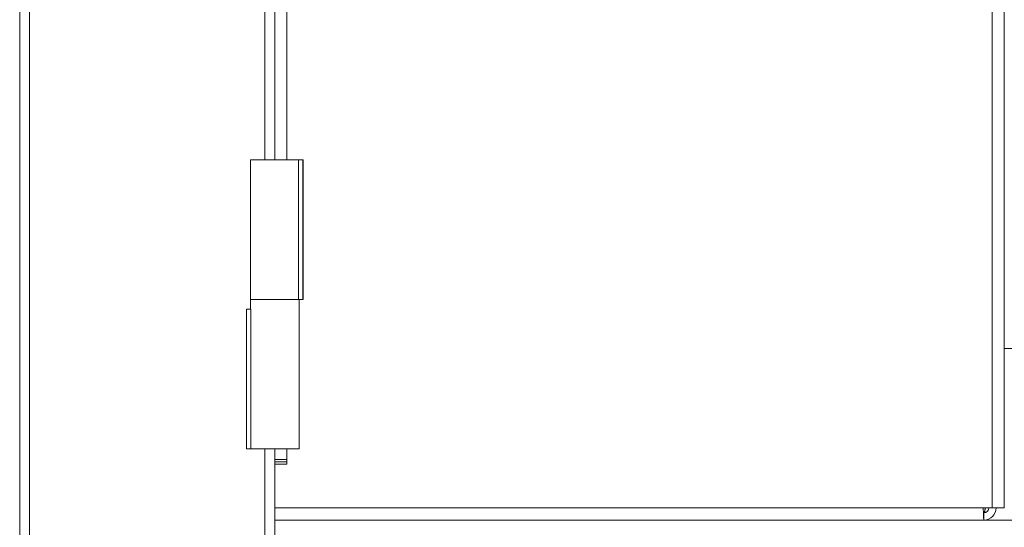
# Model space of a CAD drawing. Units: millimetres. Extents: x 5 to 415, y 5 to 292.
# Drawn here: x 21 to 42, y 196 to 207 of the extents above; entities that cross this region are included whole.
import ezdxf

# ---------------------------------------------------------------- set-up
doc = ezdxf.new("R2010")
doc.units = ezdxf.units.MM
doc.layers.add('BEMAßUNG', color=96, linetype='Continuous')
doc.styles.add('SLDTEXTSTYLE0', font='TXT', dxfattribs={"width": 0.605})
doc.dimstyles.new('SLDDIMSTYLE2', dxfattribs={"dimtxt": 3.5, "dimasz": 3.5, "dimexe": 0, "dimexo": 0.0625, "dimgap": 0.875, "dimtad": 2, "dimdec": 0, "dimlfac": 10, "dimrnd": 1e-09, "dimzin": 12, "dimdsep": 46, "dimtxsty": 'SLDTEXTSTYLE0', "dimsah": 1, "dimcen": 0.09, "dimadec": 0, "dimazin": 3, "dimtfac": 1, "dimtdec": 3, "dimtofl": 0, "dimtmove": 0, "dimatfit": 3, "dimfxl": 0, "dimfrac": 2, "dimtolj": 1, "dimtzin": 12, "dimarcsym": 0})

# ---------------------------------------------------------------- blocks, each defined once
blk = doc.blocks.new('_D_1')
at = {"layer": 'BEMAßUNG'}
for p, q in [((142.982, 211.882), (89.105, 211.882)), ((90.105, 211.882), (90.105, 196.412)), ((90.105, 196.412), (90.105, 182.39))]:
    blk.add_line(p, q, dxfattribs=at)
for points in [[(90.105, 211.882), (89.566, 208.382), (90.643, 208.382)], [(90.105, 196.412), (90.643, 199.912), (89.566, 199.912)]]:
    blk.add_solid(points, dxfattribs=at)
at = {"layer": 'BEMAßUNG', "insert": (85.593, 182.39), "char_height": 3.5, "attachment_point": 1, "rotation": 90, "style": 'SLDTEXTSTYLE0'}
blk.add_mtext('155', dxfattribs=at)

msp = doc.modelspace()

# ---------------------------------------------------------------- linework, layer by layer
at = {"color": 7, "linetype": 'Continuous', "lineweight": 15}
for p, q in [((21.4027, 257.3616), (21.4027, 192.7616)), ((21.6027, 192.7616), (21.6027, 257.3616)), ((41.4227, 196.8116), (41.4227, 219.9816)), ((41.6727, 196.8116), (41.6727, 219.9109)), ((26.6527, 213.5316), (26.6527, 203.9816)), ((26.1527, 203.9816), (26.1527, 201.1066)), ((27.1439, 203.9816), (26.1527, 203.9816)), ((27.1439, 201.1066), (27.1439, 203.9816)), ((27.1439, 203.9816), (27.234, 203.9816)), ((27.234, 201.1066), (27.234, 203.9816)), ((27.234, 203.9816), (27.2358, 203.9816)), ((27.2358, 201.1066), (27.2358, 203.9816)), ((26.1527, 201.1066), (26.1527, 200.9066)), ((27.1439, 201.1066), (26.1527, 201.1066)), ((26.1527, 201.1066), (27.0378, 201.1066)), ((27.0378, 201.1066), (27.1439, 201.1066)), ((27.1439, 201.1066), (27.234, 201.1066)), ((27.1527, 198.0316), (27.1527, 201.1066)), ((27.234, 201.1066), (27.2358, 201.1066)), ((26.0696, 200.9066), (26.0696, 198.0316)), ((26.0713, 200.9066), (26.0696, 200.9066)), ((26.0713, 200.9066), (26.0713, 198.0316)), ((26.1614, 200.9066), (26.0713, 200.9066)), ((26.1614, 200.9066), (26.1614, 198.0316)), ((41.6727, 200.0917), (41.9027, 200.0917)), ((26.0713, 198.0316), (26.0696, 198.0316)), ((26.1614, 198.0316), (26.0713, 198.0316)), ((26.1614, 198.0316), (27.1527, 198.0316)), ((26.6527, 198.0316), (26.6527, 197.8116)), ((26.9027, 197.8116), (26.6527, 197.8116)), ((26.6527, 197.7616), (26.6527, 197.8116)), ((26.9027, 197.7616), (26.6527, 197.7616)), ((26.6527, 197.7616), (26.6527, 197.7116)), ((26.6527, 197.7116), (26.6527, 196.8116)), ((26.6527, 197.7116), (26.9027, 197.7116)), ((26.9027, 197.7116), (26.9027, 197.8116)), ((41.4227, 196.8116), (26.6527, 196.8116)), ((26.6527, 196.5666), (26.6527, 196.8116)), ((41.2527, 196.7116), (41.2527, 196.5616)), ((41.2746, 196.716), (41.282, 196.8116)), ((41.6727, 196.8116), (41.4227, 196.8116)), ((26.6527, 192.7616), (26.6527, 196.5666)), ((41.2527, 196.5616), (26.6527, 196.5616)), ((41.2527, 196.5616), (154.9527, 196.5616))]:
    msp.add_line(p, q, dxfattribs=at)
at = {"color": 8, "linetype": 'Continuous', "lineweight": 15}
for p, q in [((26.4527, 213.5316), (26.4527, 203.9816)), ((26.9027, 213.5316), (26.9027, 203.9816)), ((26.4527, 198.0316), (26.4527, 192.7616)), ((26.9027, 198.0316), (26.9027, 197.8116))]:
    msp.add_line(p, q, dxfattribs=at)
at = {"color": 7, "linetype": 'Continuous', "lineweight": 15}
for radius in [0.25, 0.1]:
    msp.add_arc((41.2527, 196.8116), radius, 270, 0, dxfattribs=at)
for points in [[(41.2385, 196.8116), (41.2397, 196.7788), (41.2421, 196.7133), (41.2456, 196.6307), (41.2491, 196.5729), (41.2515, 196.5653), (41.2527, 196.5616)], [(41.2527, 196.7116), (41.2551, 196.7131), (41.26, 196.7161), (41.2673, 196.7392), (41.2746, 196.7723), (41.2795, 196.7985), (41.282, 196.8116)]]:
    msp.add_open_spline(points, degree=3, dxfattribs=at)

# ---------------------------------------------------------------- dimensions: what is measured, and where the dimension line sits
at = {"layer": 'BEMAßUNG'}
dim = msp.add_linear_dim(base=(90.1048, 196.4116), p1=(142.9923, 211.8823), p2=(26.6527, 196.4116), angle=90, dimstyle='SLDDIMSTYLE2', dxfattribs=at)
dim.commit()
dim.dimension.update_dxf_attribs({"geometry": '_D_1', "text_midpoint": (90.1048, 186.4008), "dimtype": 160})

doc.saveas('drawing.dxf')
